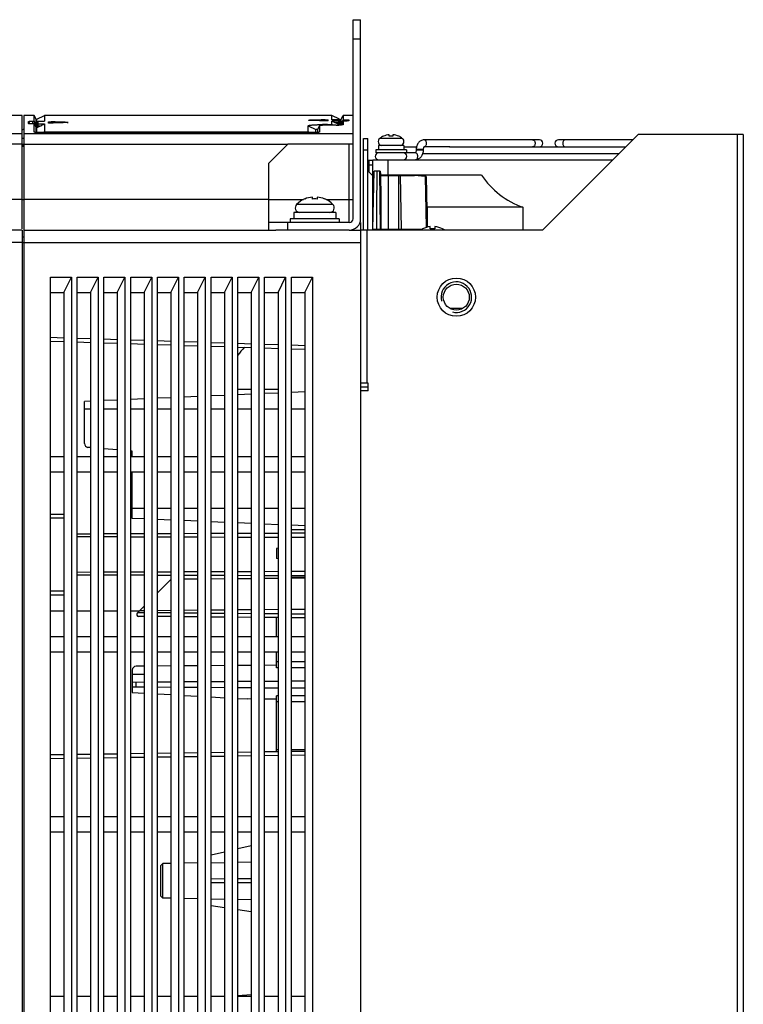
# Model space of a CAD drawing. Units: millimetres. Extents: x -1415 to 49127, y 0 to 13752.
# Drawn here: x 1889 to 2078, y 10808 to 11065 of the extents above; entities that cross this region are included whole.
import ezdxf

# ---------------------------------------------------------------- set-up
doc = ezdxf.new("R2010")
doc.units = ezdxf.units.MM
doc.layers.get('0').update_dxf_attribs({"lineweight": 30})
for name, color, linetype in [('02___PRT_ALL_AXES', 7, 'Continuous'), ('3_ALL_AXES', 7, 'Continuous'), ('7_ALL_FEATURES', 7, 'Continuous')]:
    doc.layers.add(name, color=color, linetype=linetype)

msp = doc.modelspace()

# ---------------------------------------------------------------- linework, layer by layer
at = {"color": 7, "linetype": 'Continuous'}
for p, q in [((1889.84, 11039.99), (1887.14, 11039.99)), ((1889.84, 11010.38), (1889.84, 11039.99)), ((1890.34, 11039.99), (1890.34, 10589.99)), ((1893.04, 11039.99), (1890.34, 11039.99)), ((1970.84, 11039.99), (1895.74, 11039.99)), ((1976.34, 11039.99), (1973.74, 11039.99)), ((1893.74, 11037.49), (1893.54, 11037.49)), ((1973.24, 11037.49), (1972.84, 11037.49)), ((1889.84, 11035.19), (1820.84, 11035.19)), ((1976.34, 11035.19), (1890.34, 11035.19)), ((2025.05, 11033.59), (1994.9, 11033.59)), ((2049.44, 11033.59), (2030.02, 11033.59)), ((2076.74, 11034.99), (2076.74, 10589.99)), ((2078.34, 11034.99), (2076.74, 11034.99)), ((2078.34, 11034.99), (2078.34, 10589.99)), ((1889.84, 11032.48), (1820.84, 11032.48)), ((1890.34, 11032.5), (1959.34, 11032.5)), ((1992.87, 11031.09), (1992.87, 11030.89)), ((1994.67, 11031.09), (1992.87, 11031.09)), ((1994.67, 11030.89), (1992.87, 11030.89)), ((1994.67, 11031.09), (1994.67, 11030.89)), ((2001.61, 11031.79), (1994.93, 11031.79)), ((1981.54, 11015.98), (1981.54, 11028.39)), ((1981.54, 11028.39), (2044.24, 11028.39)), ((1985.54, 11024.39), (1985.54, 11028.39)), ((1992.64, 11030.19), (1990.29, 11030.19)), ((1981.54, 11026.99), (1980.54, 11026.99)), ((1981.82, 11024.39), (1981.54, 11024.39)), ((2009.95, 11024.39), (1983.5, 11024.39)), ((1984.29, 11024.24), (1984.29, 11024.39)), ((1988.29, 11024.24), (1988.29, 11024.39)), ((1990.07, 11024.24), (1990.07, 11024.39)), ((1992.54, 11024.24), (1992.54, 11024.39)), ((1889.84, 11017.99), (1820.84, 11017.99)), ((1954.34, 11017.99), (1890.34, 11017.99)), ((1981.66, 11015.98), (1981.54, 11015.98)), ((1995.7, 11015.98), (1995.7, 11011.71)), ((2020.74, 11015.98), (1995.7, 11015.98)), ((1978.34, 11012.04), (1978.34, 10603.43)), ((1889.84, 11009.99), (1820.84, 11009.99)), ((1889.84, 11009.99), (1889.84, 10589.99)), ((1889.84, 11008.29), (1890.34, 11008.29)), ((1890.34, 11009.99), (1956.14, 11009.99)), ((1975.34, 11009.99), (1978.34, 11009.99)), ((1889.84, 11006.79), (1820.84, 11006.79)), ((1890.34, 11006.79), (1978.34, 11006.79)), ((2004.93, 10989.49), (2001.75, 10989.49)), ((1980.34, 10968.99), (1978.34, 10968.99)), ((1963.74, 10931.74), (1960.24, 10931.74)), ((1963.74, 10919.24), (1960.24, 10919.24)), ((1956.34, 10895.64), (1956.34, 10897.24)), ((1956.74, 10897.24), (1956.34, 10897.24)), ((1963.74, 10897.24), (1960.24, 10897.24)), ((1956.74, 10895.64), (1956.34, 10895.64)), ((1963.74, 10895.64), (1960.24, 10895.64)), ((1956.34, 10873.71), (1956.34, 10888.34)), ((1956.74, 10888.34), (1956.34, 10888.34)), ((1963.74, 10888.34), (1960.24, 10888.34)), ((1956.74, 10886.74), (1956.34, 10886.74)), ((1963.74, 10886.74), (1960.24, 10886.74)), ((1956.74, 10874.24), (1956.34, 10874.24)), ((1963.74, 10874.24), (1960.24, 10874.24))]:
    msp.add_line(p, q, dxfattribs=at)
for centre, radius, start, end in [((2025.05, 11032.69), 0.9, 270, 90), ((2030.02, 11032.69), 0.9, 90, 270), ((1994.9, 11032.23), 0.442, 270.0037, 272.9647), ((1994.9, 11032.24), 0.455, 272.9945, 280.6407), ((1983.07, 11029.29), 0.9, 93.3333, 270), ((1989.47, 11029.29), 0.9, 270, 90), ((1992.53, 11030.33), 0.166, 306.3575, 308.468), ((2063.36, 11035.95), 70.55, 189.4339, 189.6377), ((2058.32, 11034.76), 65.37, 196.3909, 196.6989)]:
    msp.add_arc(centre, radius, start, end, dxfattribs=at)
at = {"color": 2, "linetype": 'Continuous'}
msp.add_arc((2003.34, 10992.49), 4, 255, 195, dxfattribs=at)
at = {"color": 7, "linetype": 'Continuous'}
for points, knots in [([(1994.9, 11033.59), (1994.76, 11033.59), (1994.47, 11033.55), (1994.07, 11033.39), (1993.71, 11033.14), (1993.31, 11032.71), (1992.96, 11032.02), (1992.87, 11031.4), (1992.87, 11031.09)], [0, 0, 0, 0, 0.119902, 0.240088, 0.36134, 0.484386, 0.737465, 1, 1, 1, 1]), ([(1994.98, 11031.8), (1995.07, 11031.81), (1995.23, 11031.89), (1995.41, 11032.12), (1995.52, 11032.42), (1995.55, 11032.75), (1995.49, 11033.07), (1995.36, 11033.35), (1995.15, 11033.54), (1994.98, 11033.59), (1994.9, 11033.59)], [0, 0, 0, 0, 0.107019, 0.228125, 0.363851, 0.507536, 0.649472, 0.780584, 0.896254, 1, 1, 1, 1]), ([(2023.29, 11033.59), (2023.38, 11033.59), (2023.56, 11033.53), (2023.76, 11033.32), (2023.9, 11033.03), (2023.93, 11032.8), (2023.93, 11032.69)], [0, 0, 0, 0, 0.209467, 0.444656, 0.71203, 1, 1, 1, 1]), ([(2031.78, 11033.59), (2031.69, 11033.59), (2031.51, 11033.53), (2031.3, 11033.32), (2031.17, 11033.03), (2031.14, 11032.8), (2031.14, 11032.69)], [0, 0, 0, 0, 0.209467, 0.444656, 0.71203, 1, 1, 1, 1]), ([(1992.87, 11030.89), (1992.87, 11030.73), (1992.83, 11030.51), (1992.72, 11030.29), (1992.66, 11030.22), (1992.63, 11030.2)], [0, 0, 0, 0, 0.640275, 0.871484, 1, 1, 1, 1]), ([(1994.67, 11030.89), (1994.67, 11030.58), (1994.58, 11029.96), (1994.23, 11029.27), (1993.83, 11028.83), (1993.47, 11028.58), (1993.07, 11028.42), (1992.78, 11028.39), (1992.64, 11028.39)], [0, 0, 0, 0, 0.262555, 0.515629, 0.638665, 0.759905, 0.880092, 1, 1, 1, 1]), ([(1994.83, 11031.69), (1994.78, 11031.61), (1994.7, 11031.41), (1994.67, 11031.21), (1994.67, 11031.09)], [0, 0, 0, 0, 0.440529, 1, 1, 1, 1]), ([(1994.92, 11031.79), (1994.91, 11031.78), (1994.87, 11031.75), (1994.84, 11031.71), (1994.83, 11031.69)], [0, 0, 0, 0, 0.319375, 1, 1, 1, 1]), ([(1994.93, 11031.79), (1994.93, 11031.79), (1994.92, 11031.79), (1994.92, 11031.79), (1994.92, 11031.79)], [0, 0, 0, 0, 0.034827, 1, 1, 1, 1]), ([(2023.93, 11032.69), (2023.93, 11032.57), (2023.9, 11032.35), (2023.76, 11032.05), (2023.56, 11031.84), (2023.38, 11031.79), (2023.29, 11031.79)], [0, 0, 0, 0, 0.28797, 0.555344, 0.790533, 1, 1, 1, 1]), ([(2031.14, 11032.69), (2031.14, 11032.57), (2031.17, 11032.35), (2031.3, 11032.05), (2031.51, 11031.84), (2031.69, 11031.79), (2031.78, 11031.79)], [0, 0, 0, 0, 0.28797, 0.555344, 0.790533, 1, 1, 1, 1]), ([(1992.64, 11028.39), (1992.72, 11028.39), (1992.9, 11028.44), (1993.11, 11028.65), (1993.24, 11028.95), (1993.29, 11029.29), (1993.24, 11029.63), (1993.11, 11029.92), (1992.9, 11030.13), (1992.72, 11030.19), (1992.64, 11030.19)], [0, 0, 0, 0, 0.104733, 0.222328, 0.356015, 0.5, 0.643985, 0.777672, 0.895267, 1, 1, 1, 1]), ([(2009.95, 11024.39), (2011.22, 11022.46), (2014.41, 11018.98), (2018.56, 11016.73), (2020.74, 11015.98)], [0, 0, 0, 0, 0.500018, 1, 1, 1, 1])]:
    msp.add_open_spline(points, degree=3, knots=knots, dxfattribs=at)
at = {"layer": '02___PRT_ALL_AXES', "color": 7, "linetype": 'Continuous'}
for p, q in [((1981.54, 11010.24), (1981.54, 11015.98)), ((2020.74, 11015.98), (2020.74, 11009.99)), ((1956.74, 10926.88), (1956.34, 10926.79)), ((1956.34, 10926.79), (1956.34, 10924.19)), ((1956.74, 10924.1), (1956.34, 10924.19)), ((1928.74, 10844.54), (1926.64, 10844.5)), ((1935.74, 10844.69), (1932.24, 10844.62)), ((1928.74, 10835.43), (1926.64, 10835.48)), ((1935.74, 10835.28), (1932.24, 10835.36))]:
    msp.add_line(p, q, dxfattribs=at)
for radius in [5, 3.4]:
    msp.add_circle((2003.34, 10992.49), radius, dxfattribs=at)
at = {"layer": '3_ALL_AXES', "color": 7, "linetype": 'Continuous'}
for p, q in [((1989.59, 11031.79), (1992.95, 11031.79)), ((2001.53, 11031.79), (2047.64, 11031.79)), ((1994.54, 11029.99), (2045.84, 11029.99))]:
    msp.add_line(p, q, dxfattribs=at)
at = {"layer": '7_ALL_FEATURES', "color": 7, "linetype": 'Continuous'}
for p, q in [((1976.34, 11012.99), (1976.34, 11064.99)), ((1976.34, 11064.99), (1978.34, 11064.99)), ((1978.34, 11012.99), (1978.34, 11064.99)), ((1976.34, 11059.99), (1978.34, 11059.99)), ((1893.04, 11038.46), (1893.04, 11039.99)), ((1893.54, 11038.99), (1893.04, 11039.99)), ((1893.54, 11035.53), (1893.54, 11038.99)), ((1893.74, 11038.99), (1895.74, 11039.99)), ((1893.74, 11035.51), (1893.74, 11038.99)), ((1895.74, 11039.99), (1895.74, 11038.46)), ((1964.96, 11038.71), (1964.96, 11038.67)), ((1969.09, 11038.82), (1969.09, 11038.55)), ((1969.84, 11038.57), (1969.84, 11038.8)), ((1970.84, 11038.85), (1970.84, 11039.99)), ((1972.84, 11038.99), (1970.84, 11039.99)), ((1970.84, 11038.85), (1970.85, 11038.85)), ((1972.54, 11038.85), (1970.84, 11038.85)), ((1972.54, 11038.85), (1970.85, 11038.85)), ((1972.54, 11038.85), (1972.54, 11038.85)), ((1972.54, 11038.85), (1972.54, 11037.64)), ((1972.84, 11038.55), (1972.54, 11038.85)), ((1972.71, 11038.68), (1972.54, 11038.85)), ((1972.84, 11038.99), (1972.84, 11037.5)), ((1973.24, 11038.99), (1973.74, 11039.99)), ((1973.24, 11037.51), (1973.24, 11038.99)), ((1973.74, 11038.85), (1973.24, 11037.85)), ((1973.74, 11039.99), (1973.74, 11038.85)), ((1973.74, 11038.85), (1974.24, 11038.85)), ((1973.74, 11038.85), (1973.74, 11038.51)), ((1974.24, 11038.85), (1974.24, 11038.51)), ((1975.24, 11038.8), (1975.15, 11038.61)), ((1975.24, 11038.8), (1975.24, 11038.56)), ((1890.14, 11036.31), (1889.81, 11036.14)), ((1890.34, 11036.31), (1890.14, 11036.31)), ((1891.54, 11037.84), (1891.54, 11038.41)), ((1891.54, 11038.41), (1891.85, 11037.8)), ((1892.54, 11038.46), (1892.54, 11037.78)), ((1892.54, 11038.46), (1893.04, 11038.46)), ((1893.04, 11037.78), (1892.54, 11037.78)), ((1893.04, 11038.46), (1893.54, 11037.46)), ((1893.04, 11038.46), (1893.04, 11037.78)), ((1893.04, 11035.64), (1893.04, 11037.78)), ((1893.04, 11037.78), (1893.54, 11036.78)), ((1893.74, 11038.16), (1894.04, 11038.46)), ((1893.74, 11038.16), (1894.04, 11038.46)), ((1893.74, 11037.48), (1894.04, 11037.78)), ((1893.74, 11037.28), (1894.81, 11037.28)), ((1894.04, 11036.9), (1894.04, 11038.46)), ((1894.04, 11038.46), (1894.04, 11038.46)), ((1894.04, 11038.46), (1895.74, 11038.46)), ((1894.04, 11038.46), (1895.74, 11038.46)), ((1894.04, 11037.78), (1895.74, 11037.78)), ((1894.81, 11037.28), (1894.04, 11036.9)), ((1895.74, 11038.46), (1895.74, 11038.46)), ((1895.74, 11037.78), (1895.74, 11035.72)), ((1896.74, 11038), (1896.74, 11038.27)), ((1897.49, 11038.3), (1897.49, 11037.98)), ((1901.62, 11038.16), (1901.62, 11038.11)), ((1964.64, 11035.72), (1964.64, 11037.28)), ((1964.64, 11037.28), (1966.64, 11036.28)), ((1966.64, 11035.5), (1966.64, 11036.28)), ((1967.55, 11037.26), (1967.04, 11036.26)), ((1967.54, 11037.25), (1967.04, 11036.26)), ((1967.04, 11036.26), (1967.04, 11036.26)), ((1967.04, 11036.26), (1967.04, 11035.53)), ((1967.55, 11037.26), (1967.54, 11037.25)), ((1967.54, 11037.25), (1967.54, 11035.64)), ((1969.64, 11037.61), (1969.64, 11037.42)), ((1969.64, 11037.61), (1970.84, 11037.61)), ((1971.94, 11037.42), (1970.04, 11037.42)), ((1970.84, 11037.61), (1970.84, 11038.51)), ((1972.54, 11038.51), (1970.84, 11038.51)), ((1971.16, 11037.42), (1970.84, 11037.61)), ((1972.84, 11038.01), (1971.79, 11038.01)), ((1972.15, 11037.84), (1971.79, 11038.01)), ((1972.54, 11037.64), (1972.15, 11037.84)), ((1972.84, 11038.21), (1972.54, 11038.51)), ((1973.74, 11038.51), (1973.24, 11037.51)), ((1973.74, 11038.51), (1973.74, 11037.54)), ((1974.24, 11038.51), (1973.74, 11038.51)), ((1973.74, 11037.54), (1973.74, 11037.54)), ((1889.84, 11034.02), (1890.34, 11034.02)), ((1893.05, 11035.63), (1893.04, 11035.64)), ((1965.74, 11035.48), (1894.84, 11035.48)), ((1895.74, 11035.72), (1895.34, 11035.48)), ((1895.74, 11035.72), (1964.64, 11035.72)), ((1964.98, 11035.52), (1964.64, 11035.72)), ((1965.05, 11035.48), (1964.98, 11035.52)), ((1967.54, 11035.64), (1967.54, 11035.63)), ((1979.04, 11009.99), (1979.04, 11033.99)), ((1979.04, 11033.99), (1980.24, 11033.99)), ((1980.24, 11009.99), (1980.24, 11033.99)), ((1989.23, 11033.98), (1983.35, 11033.98)), ((1984.29, 11034.52), (1984.29, 11034.55)), ((1985.79, 11034.52), (1985.79, 11034.94)), ((1986.79, 11034.94), (1986.79, 11034.52)), ((1988.29, 11034.55), (1988.29, 11034.52)), ((2025.84, 11009.99), (2050.84, 11034.99)), ((2076.74, 11034.99), (2050.84, 11034.99)), ((1890.34, 11032.41), (1889.84, 11032.41)), ((1959.34, 11032.49), (1954.34, 11027.49)), ((1976.34, 11032.49), (1959.34, 11032.49)), ((1975.34, 11011.99), (1975.34, 11032.49)), ((1979.04, 11030.99), (1980.24, 11030.99)), ((1982.29, 11030.99), (1982.29, 11030.19)), ((1990.29, 11030.99), (1982.29, 11030.99)), ((1983, 11032.09), (1983, 11030.99)), ((1989.59, 11032.09), (1983, 11032.09)), ((1989.59, 11032.09), (1989.59, 11030.99)), ((1990.29, 11030.99), (1990.29, 11030.19)), ((1990.29, 11030.19), (1982.29, 11030.19)), ((1954.34, 11009.99), (1954.34, 11027.49)), ((1981.54, 11028.19), (1980.24, 11028.19)), ((1980.24, 11026.99), (1980.54, 11026.99)), ((1980.54, 11025.19), (1980.54, 11028.19)), ((1980.54, 11025.19), (1981.54, 11024.19)), ((1981.54, 11010.24), (1981.84, 11025.39)), ((1983.48, 11025.39), (1981.84, 11025.39)), ((1982.64, 11024.39), (1982.65, 11025.39)), ((1983.52, 11010.24), (1983.34, 11025.39)), ((1983.95, 11024.24), (1983.5, 11024.39)), ((1983.63, 11024.24), (1992.45, 11024.24)), ((1984.29, 11024.39), (1984.29, 11024.24)), ((1985.54, 11024.24), (1985.54, 11009.99)), ((1988.2, 11024.24), (1988.2, 11009.99)), ((1988.29, 11024.39), (1988.29, 11024.24)), ((1988.7, 11024.24), (1988.91, 11010.24)), ((1995.23, 11024.04), (1992.45, 11024.24)), ((1995.23, 11024.04), (1995.44, 11010.7)), ((1995.44, 11024.01), (1995.72, 11010.78)), ((1963.74, 11018.13), (1963.74, 11018.16)), ((1965.74, 11018.13), (1965.74, 11018.63)), ((1966.94, 11018.63), (1966.94, 11018.13)), ((1968.94, 11018.16), (1968.94, 11018.13)), ((1889.84, 11017.99), (1890.34, 11017.99)), ((1954.34, 11017.99), (1963.37, 11017.99)), ((1971.07, 11016.73), (1961.61, 11016.73)), ((1969.32, 11017.99), (1976.34, 11017.99)), ((1959.94, 11012.99), (1959.94, 11011.99)), ((1972.74, 11012.99), (1959.94, 11012.99)), ((1960.84, 11014.59), (1960.84, 11012.99)), ((1971.84, 11014.59), (1960.84, 11014.59)), ((1971.84, 11014.59), (1971.84, 11012.99)), ((1972.74, 11012.99), (1972.74, 11011.99)), ((1975.34, 11011.99), (1954.34, 11011.99)), ((1959.34, 11009.99), (1959.34, 11011.99)), ((1994.54, 11010.34), (1994.54, 11010.37)), ((1996.54, 11010.34), (1996.54, 11010.93)), ((1997.74, 11010.93), (1997.74, 11010.34)), ((1999.74, 11010.37), (1999.74, 11010.34)), ((1889.84, 11008.29), (1890.34, 11008.29)), ((1975.34, 11009.99), (1956.14, 11009.99)), ((2025.84, 11009.99), (1978.34, 11009.99)), ((1979.94, 11009.99), (1979.94, 10969.99)), ((1981.54, 11010.24), (1981.54, 11009.99)), ((1981.54, 11010.24), (1994.29, 11010.24)), ((1982.54, 11010.24), (1982.54, 11009.99)), ((1983.52, 11010.24), (1983.52, 11009.99)), ((1983.74, 11010.24), (1983.74, 11009.99)), ((1988.91, 11010.24), (1988.91, 11009.99)), ((1889.84, 11006.79), (1890.34, 11006.79)), ((1897.24, 10617.74), (1897.24, 10997.74)), ((1897.24, 10997.74), (1902.74, 10997.74)), ((1900.74, 10993.74), (1902.74, 10997.74)), ((1902.74, 10997.74), (1902.74, 10617.74)), ((1904.24, 10617.74), (1904.24, 10997.74)), ((1904.24, 10997.74), (1909.74, 10997.74)), ((1907.74, 10993.74), (1909.74, 10997.74)), ((1909.74, 10997.74), (1909.74, 10617.74)), ((1911.24, 10617.74), (1911.24, 10997.74)), ((1911.24, 10997.74), (1916.74, 10997.74)), ((1914.74, 10993.74), (1916.74, 10997.74)), ((1916.74, 10997.74), (1916.74, 10617.74)), ((1918.24, 10617.74), (1918.24, 10997.74)), ((1918.24, 10997.74), (1923.74, 10997.74)), ((1921.74, 10993.74), (1923.74, 10997.74)), ((1923.74, 10997.74), (1923.74, 10617.74)), ((1925.24, 10617.74), (1925.24, 10997.74)), ((1925.24, 10997.74), (1930.74, 10997.74)), ((1928.74, 10993.74), (1930.74, 10997.74)), ((1930.74, 10997.74), (1930.74, 10617.74)), ((1932.24, 10617.74), (1932.24, 10997.74)), ((1932.24, 10997.74), (1937.74, 10997.74)), ((1935.74, 10993.74), (1937.74, 10997.74)), ((1937.74, 10997.74), (1937.74, 10617.74)), ((1939.24, 10617.74), (1939.24, 10997.74)), ((1939.24, 10997.74), (1944.74, 10997.74)), ((1942.74, 10993.74), (1944.74, 10997.74)), ((1944.74, 10997.74), (1944.74, 10617.74)), ((1946.24, 10617.74), (1946.24, 10997.74)), ((1946.24, 10997.74), (1951.74, 10997.74)), ((1949.74, 10993.74), (1951.74, 10997.74)), ((1951.74, 10997.74), (1951.74, 10617.74)), ((1953.24, 10617.74), (1953.24, 10997.74)), ((1953.24, 10997.74), (1958.74, 10997.74)), ((1956.74, 10993.74), (1958.74, 10997.74)), ((1958.74, 10997.74), (1958.74, 10617.74)), ((1960.24, 10617.74), (1960.24, 10997.74)), ((1960.24, 10997.74), (1965.74, 10997.74)), ((1963.74, 10993.74), (1965.74, 10997.74)), ((1965.74, 10997.74), (1965.74, 10617.74)), ((1897.24, 10993.74), (1900.74, 10993.74)), ((1900.74, 10993.74), (1900.74, 10621.74)), ((1904.24, 10993.74), (1907.74, 10993.74)), ((1907.74, 10993.74), (1907.74, 10621.74)), ((1911.24, 10993.74), (1914.74, 10993.74)), ((1914.74, 10993.74), (1914.74, 10621.74)), ((1918.24, 10993.74), (1921.74, 10993.74)), ((1921.74, 10993.74), (1921.74, 10621.74)), ((1925.24, 10993.74), (1928.74, 10993.74)), ((1928.74, 10993.74), (1928.74, 10621.74)), ((1932.24, 10993.74), (1935.74, 10993.74)), ((1935.74, 10993.74), (1935.74, 10621.74)), ((1939.24, 10993.74), (1942.74, 10993.74)), ((1942.74, 10993.74), (1942.74, 10621.74)), ((1946.24, 10993.74), (1949.74, 10993.74)), ((1949.74, 10993.74), (1949.74, 10621.74)), ((1953.24, 10993.74), (1956.74, 10993.74)), ((1956.74, 10993.74), (1956.74, 10621.74)), ((1960.24, 10993.74), (1963.74, 10993.74)), ((1963.74, 10993.74), (1963.74, 10621.74)), ((1897.24, 10982.03), (1900.74, 10981.91)), ((1897.24, 10981.03), (1900.74, 10980.91)), ((1904.24, 10981.8), (1907.74, 10981.69)), ((1904.24, 10980.8), (1907.74, 10980.69)), ((1911.24, 10981.58), (1914.74, 10981.46)), ((1911.24, 10980.58), (1914.74, 10980.46)), ((1918.24, 10981.35), (1921.74, 10981.24)), ((1918.24, 10980.35), (1921.74, 10980.24)), ((1925.24, 10981.13), (1928.74, 10981.02)), ((1925.24, 10980.13), (1928.74, 10980.01)), ((1932.24, 10980.9), (1935.74, 10980.79)), ((1932.24, 10979.9), (1935.74, 10979.79)), ((1939.24, 10980.68), (1942.74, 10980.57)), ((1939.24, 10979.68), (1942.74, 10979.57)), ((1946.24, 10980.45), (1949.74, 10980.34)), ((1946.24, 10979.45), (1949.74, 10979.34)), ((1953.24, 10980.23), (1956.74, 10980.12)), ((1960.24, 10980), (1963.74, 10979.89)), ((1953.24, 10979.23), (1956.74, 10979.12)), ((1960.24, 10979), (1963.74, 10978.89)), ((1980.34, 10969.99), (1978.34, 10969.99)), ((1980.34, 10967.99), (1980.34, 10969.99)), ((1942.74, 10966.84), (1939.24, 10966.68)), ((1946.24, 10968.49), (1949.74, 10968.49)), ((1949.74, 10967.14), (1946.24, 10966.99)), ((1953.24, 10968.49), (1956.74, 10968.49)), ((1956.74, 10967.45), (1953.24, 10967.29)), ((1963.74, 10967.75), (1960.24, 10967.6)), ((1980.34, 10967.99), (1978.34, 10967.99)), ((1907.74, 10965.31), (1906.14, 10965.24)), ((1906.14, 10954.25), (1906.14, 10965.24)), ((1914.74, 10965.61), (1911.24, 10965.46)), ((1921.74, 10965.92), (1918.24, 10965.77)), ((1928.74, 10966.23), (1925.24, 10966.07)), ((1935.74, 10966.53), (1932.24, 10966.38)), ((1907.74, 10963.24), (1906.14, 10963.24)), ((1914.74, 10963.24), (1911.24, 10963.24)), ((1921.74, 10963.24), (1918.24, 10963.24)), ((1928.74, 10963.24), (1925.24, 10963.24)), ((1935.74, 10963.24), (1932.24, 10963.24)), ((1942.74, 10963.24), (1939.24, 10963.24)), ((1949.74, 10963.24), (1946.24, 10963.24)), ((1956.74, 10963.24), (1953.24, 10963.24)), ((1963.74, 10963.24), (1960.24, 10963.24)), ((1907.74, 10953.19), (1907.06, 10953.25)), ((1914.74, 10952.58), (1911.24, 10952.89)), ((1918.64, 10952.24), (1918.24, 10952.27)), ((1918.64, 10950.74), (1918.64, 10952.24)), ((1900.74, 10950.74), (1897.24, 10950.74)), ((1907.74, 10950.74), (1904.24, 10950.74)), ((1914.74, 10950.74), (1911.24, 10950.74)), ((1921.74, 10950.74), (1918.24, 10950.74)), ((1928.74, 10950.74), (1925.24, 10950.74)), ((1935.74, 10950.74), (1932.24, 10950.74)), ((1942.74, 10950.74), (1939.24, 10950.74)), ((1949.74, 10950.74), (1946.24, 10950.74)), ((1956.74, 10950.74), (1953.24, 10950.74)), ((1963.74, 10950.74), (1960.24, 10950.74)), ((1900.74, 10946.74), (1897.24, 10946.74)), ((1907.74, 10946.74), (1904.24, 10946.74)), ((1914.74, 10946.74), (1911.24, 10946.74)), ((1921.74, 10946.74), (1918.24, 10946.74)), ((1918.64, 10934.69), (1918.64, 10946.74)), ((1928.74, 10946.74), (1925.24, 10946.74)), ((1935.74, 10946.74), (1932.24, 10946.74)), ((1942.74, 10946.74), (1939.24, 10946.74)), ((1949.74, 10946.74), (1946.24, 10946.74)), ((1956.74, 10946.74), (1953.24, 10946.74)), ((1963.74, 10946.74), (1960.24, 10946.74)), ((1900.74, 10935.74), (1897.24, 10935.74)), ((1921.74, 10937.24), (1918.64, 10937.24)), ((1928.74, 10937.24), (1925.24, 10937.24)), ((1935.74, 10937.24), (1932.24, 10937.24)), ((1942.74, 10937.24), (1939.24, 10937.24)), ((1949.74, 10937.24), (1946.24, 10937.24)), ((1956.74, 10937.24), (1953.24, 10937.24)), ((1963.74, 10937.24), (1960.24, 10937.24)), ((1900.74, 10934.74), (1897.24, 10934.74)), ((1921.74, 10934.56), (1918.64, 10934.69)), ((1928.74, 10934.25), (1925.24, 10934.4)), ((1935.74, 10933.95), (1932.24, 10934.1)), ((1942.74, 10933.64), (1939.24, 10933.79)), ((1949.74, 10933.33), (1946.24, 10933.49)), ((1956.74, 10933.03), (1953.24, 10933.18)), ((1907.74, 10930.61), (1904.24, 10930.6)), ((1914.74, 10930.63), (1911.24, 10930.62)), ((1921.74, 10930.66), (1918.24, 10930.65)), ((1928.74, 10930.68), (1925.24, 10930.67)), ((1935.74, 10930.71), (1932.24, 10930.7)), ((1942.74, 10930.73), (1939.24, 10930.72)), ((1949.74, 10930.76), (1946.24, 10930.74)), ((1956.74, 10930.78), (1953.24, 10930.77)), ((1963.74, 10932.72), (1960.24, 10932.88)), ((1963.74, 10930.81), (1960.24, 10930.79)), ((1907.74, 10929.87), (1904.24, 10929.88)), ((1914.74, 10929.84), (1911.24, 10929.85)), ((1921.74, 10929.82), (1918.24, 10929.83)), ((1928.74, 10929.79), (1925.24, 10929.81)), ((1935.74, 10929.77), (1932.24, 10929.78)), ((1942.74, 10929.74), (1939.24, 10929.76)), ((1949.74, 10929.72), (1946.24, 10929.73)), ((1956.74, 10929.7), (1953.24, 10929.71)), ((1963.74, 10929.67), (1960.24, 10929.68)), ((1907.74, 10920.61), (1904.24, 10920.6)), ((1914.74, 10920.63), (1911.24, 10920.62)), ((1921.74, 10920.66), (1918.24, 10920.65)), ((1928.74, 10920.68), (1925.24, 10920.67)), ((1935.74, 10920.71), (1932.24, 10920.7)), ((1942.74, 10920.73), (1939.24, 10920.72)), ((1949.74, 10920.76), (1946.24, 10920.74)), ((1956.74, 10920.78), (1953.24, 10920.77)), ((1963.74, 10920.81), (1960.24, 10920.79)), ((1907.74, 10919.87), (1904.24, 10919.88)), ((1914.74, 10919.84), (1911.24, 10919.85)), ((1921.74, 10919.82), (1918.24, 10919.83)), ((1928.74, 10919.79), (1925.24, 10919.81)), ((1925.24, 10915.24), (1928.47, 10918.46)), ((1935.74, 10919.77), (1932.24, 10919.78)), ((1935.74, 10918.81), (1932.24, 10918.78)), ((1942.74, 10919.74), (1939.24, 10919.76)), ((1942.74, 10918.87), (1939.24, 10918.84)), ((1949.74, 10919.72), (1946.24, 10919.73)), ((1949.74, 10918.93), (1946.24, 10918.9)), ((1956.74, 10919.7), (1953.24, 10919.71)), ((1956.74, 10919), (1953.24, 10918.96)), ((1963.74, 10919.67), (1960.24, 10919.68)), ((1963.74, 10919.06), (1960.24, 10919.03)), ((1897.24, 10915.74), (1900.74, 10915.74)), ((1897.24, 10914.74), (1900.74, 10914.74)), ((1900.74, 10910.49), (1897.24, 10910.49)), ((1907.74, 10910.49), (1904.24, 10910.49)), ((1914.74, 10910.49), (1911.24, 10910.49)), ((1920.49, 10910.49), (1918.24, 10910.49)), ((1921.74, 10911.74), (1919.96, 10909.95)), ((1921.74, 10910.04), (1920.06, 10910.05)), ((1920.64, 10910.63), (1921.74, 10910.64)), ((1925.24, 10910.67), (1928.74, 10910.7)), ((1928.74, 10909.98), (1925.24, 10910.01)), ((1932.24, 10910.73), (1935.74, 10910.76)), ((1939.24, 10910.79), (1942.74, 10910.82)), ((1946.24, 10910.85), (1949.74, 10910.88)), ((1953.24, 10910.91), (1956.74, 10910.95)), ((1960.24, 10910.98), (1963.74, 10911.01)), ((1921.74, 10909.09), (1920.31, 10909.1)), ((1928.74, 10909.03), (1925.24, 10909.06)), ((1935.74, 10909.91), (1932.24, 10909.95)), ((1935.74, 10908.96), (1932.24, 10909)), ((1942.74, 10909.85), (1939.24, 10909.88)), ((1942.74, 10908.9), (1939.24, 10908.93)), ((1949.74, 10909.79), (1946.24, 10909.82)), ((1949.74, 10908.84), (1946.24, 10908.87)), ((1956.74, 10909.73), (1953.24, 10909.76)), ((1956.74, 10908.78), (1953.24, 10908.81)), ((1956.34, 10903.74), (1956.34, 10908.79)), ((1963.74, 10909.67), (1960.24, 10909.7)), ((1963.74, 10908.72), (1960.24, 10908.75)), ((1900.74, 10903.74), (1897.24, 10903.74)), ((1907.74, 10903.74), (1904.24, 10903.74)), ((1914.74, 10903.74), (1911.24, 10903.74)), ((1921.74, 10903.74), (1918.24, 10903.74)), ((1928.74, 10903.74), (1925.24, 10903.74)), ((1935.74, 10903.74), (1932.24, 10903.74)), ((1942.74, 10903.74), (1939.24, 10903.74)), ((1949.74, 10903.74), (1946.24, 10903.74)), ((1956.74, 10903.74), (1953.24, 10903.74)), ((1963.74, 10903.74), (1960.24, 10903.74)), ((1900.74, 10899.74), (1897.24, 10899.74)), ((1907.74, 10899.74), (1904.24, 10899.74)), ((1914.74, 10899.74), (1911.24, 10899.74)), ((1921.74, 10899.74), (1918.24, 10899.74)), ((1928.74, 10899.74), (1925.24, 10899.74)), ((1935.74, 10899.74), (1932.24, 10899.74)), ((1942.74, 10899.74), (1939.24, 10899.74)), ((1949.74, 10899.74), (1946.24, 10899.74)), ((1956.74, 10899.74), (1953.24, 10899.74)), ((1956.34, 10897.24), (1956.34, 10899.74)), ((1963.74, 10899.74), (1960.24, 10899.74)), ((1918.64, 10895.07), (1918.64, 10889.22)), ((1921.74, 10896.08), (1919.64, 10896.07)), ((1928.74, 10896.13), (1925.24, 10896.1)), ((1935.74, 10896.18), (1932.24, 10896.15)), ((1942.74, 10896.23), (1939.24, 10896.2)), ((1949.74, 10896.28), (1946.24, 10896.25)), ((1956.34, 10896.32), (1953.24, 10896.3)), ((1935.74, 10891.98), (1932.24, 10891.95)), ((1942.74, 10892.03), (1939.24, 10892)), ((1949.74, 10892.08), (1946.24, 10892.05)), ((1956.74, 10892.12), (1953.24, 10892.1)), ((1963.74, 10892.17), (1960.24, 10892.15)), ((1921.74, 10891.88), (1918.64, 10891.86)), ((1921.74, 10890.6), (1918.64, 10890.62)), ((1919.64, 10890.61), (1919.64, 10891.87)), ((1928.74, 10891.93), (1925.24, 10891.9)), ((1928.74, 10890.55), (1925.24, 10890.57)), ((1935.74, 10890.5), (1932.24, 10890.52)), ((1942.74, 10890.45), (1939.24, 10890.48)), ((1949.74, 10890.4), (1946.24, 10890.43)), ((1956.74, 10890.35), (1953.24, 10890.38)), ((1963.74, 10890.3), (1960.24, 10890.33)), ((1918.64, 10889.22), (1921.74, 10889.04)), ((1925.24, 10888.84), (1928.74, 10888.64)), ((1932.24, 10888.44), (1935.74, 10888.24)), ((1939.24, 10888.05), (1942.74, 10887.85)), ((1946.24, 10887.65), (1948.64, 10887.51)), ((1949.74, 10887.5), (1948.64, 10887.51)), ((1956.34, 10887.46), (1953.24, 10887.48)), ((1900.74, 10872.93), (1897.24, 10872.88)), ((1900.74, 10871.93), (1897.24, 10871.88)), ((1907.74, 10873.03), (1904.24, 10872.98)), ((1907.74, 10872.03), (1904.24, 10871.98)), ((1914.74, 10873.13), (1911.24, 10873.08)), ((1914.74, 10872.13), (1911.24, 10872.08)), ((1921.74, 10873.23), (1918.24, 10873.18)), ((1921.74, 10872.23), (1918.24, 10872.18)), ((1928.74, 10873.32), (1925.24, 10873.28)), ((1928.74, 10872.32), (1925.24, 10872.27)), ((1935.74, 10873.42), (1932.24, 10873.37)), ((1935.74, 10872.42), (1932.24, 10872.37)), ((1942.74, 10873.52), (1939.24, 10873.47)), ((1942.74, 10872.52), (1939.24, 10872.47)), ((1949.74, 10873.62), (1946.24, 10873.57)), ((1949.74, 10872.62), (1946.24, 10872.57)), ((1956.74, 10873.72), (1953.24, 10873.67)), ((1956.74, 10872.71), (1953.24, 10872.67)), ((1963.74, 10873.81), (1960.24, 10873.76)), ((1963.74, 10872.81), (1960.24, 10872.76)), ((1900.74, 10856.74), (1897.24, 10856.74)), ((1907.74, 10856.74), (1904.24, 10856.74)), ((1914.74, 10856.74), (1911.24, 10856.74)), ((1921.74, 10856.74), (1918.24, 10856.74)), ((1928.74, 10856.74), (1925.24, 10856.74)), ((1935.74, 10856.74), (1932.24, 10856.74)), ((1942.74, 10856.74), (1939.24, 10856.74)), ((1949.74, 10856.74), (1946.24, 10856.74)), ((1956.74, 10856.74), (1953.24, 10856.74)), ((1963.74, 10856.74), (1960.24, 10856.74)), ((1900.74, 10852.74), (1897.24, 10852.74)), ((1907.74, 10852.74), (1904.24, 10852.74)), ((1914.74, 10852.74), (1911.24, 10852.74)), ((1921.74, 10852.74), (1918.24, 10852.74)), ((1928.74, 10852.74), (1925.24, 10852.74)), ((1935.74, 10852.74), (1932.24, 10852.74)), ((1942.74, 10852.74), (1939.24, 10852.74)), ((1949.74, 10852.74), (1946.24, 10852.74)), ((1956.74, 10852.74), (1953.24, 10852.74)), ((1963.74, 10852.74), (1960.24, 10852.74)), ((1949.74, 10849.14), (1946.24, 10848.33)), ((1942.74, 10847.52), (1939.24, 10846.71)), ((1926.14, 10843.99), (1926.64, 10844.5)), ((1926.14, 10835.99), (1926.14, 10843.99)), ((1928.74, 10844.54), (1926.64, 10844.5)), ((1926.64, 10835.48), (1926.64, 10844.5)), ((1935.74, 10844.69), (1932.24, 10844.62)), ((1939.24, 10844.74), (1942.74, 10844.82)), ((1946.24, 10844.89), (1949.74, 10844.96)), ((1942.74, 10840.48), (1939.24, 10840.47)), ((1942.74, 10839.49), (1939.24, 10839.51)), ((1949.74, 10840.51), (1946.24, 10840.49)), ((1949.74, 10839.47), (1946.24, 10839.48)), ((1926.14, 10835.99), (1926.64, 10835.48)), ((1928.74, 10835.43), (1926.64, 10835.48)), ((1935.74, 10835.28), (1932.24, 10835.36)), ((1942.74, 10835.16), (1939.24, 10835.23)), ((1939.24, 10833.53), (1942.74, 10833.01)), ((1949.74, 10835.01), (1946.24, 10835.09)), ((1946.24, 10832.49), (1949.74, 10831.97)), ((1900.74, 10809.74), (1897.24, 10809.74)), ((1907.74, 10809.74), (1904.24, 10809.74)), ((1914.74, 10809.74), (1911.24, 10809.74)), ((1921.74, 10809.74), (1918.24, 10809.74)), ((1928.74, 10809.74), (1925.24, 10809.74)), ((1935.74, 10809.74), (1932.24, 10809.74)), ((1942.74, 10809.74), (1939.24, 10809.74)), ((1949.71, 10810.23), (1946.23, 10809.99)), ((1949.74, 10809.74), (1946.24, 10809.74)), ((1956.74, 10809.74), (1953.24, 10809.74)), ((1963.74, 10809.74), (1960.24, 10809.74))]:
    msp.add_line(p, q, dxfattribs=at)
for centre, radius, start, end in [((1969.63, 10963.13), 74.48, 89.9875, 90.9643), ((1971.96, 11061.77), 24.35, 269.9513, 271.6772), ((1984, 11033.15), 1.06, 127.7714, 264.3807), ((1986.29, 11030.19), 4.8, 114.6243, 127.7714), ((1986.29, 11030.19), 4.77, 96.012, 114.768), ((1986.29, 11030.19), 4.36, 83.4202, 96.5798), ((1986.29, 11030.19), 4.77, 65.232, 83.988), ((1986.29, 11030.19), 4.8, 52.2286, 65.3757), ((1988.59, 11033.15), 1.06, 275.6193, 52.2286), ((1889.84, 11030.03), 1.98, 81.788, 89.9229), ((1889.84, 11029.86), 2, 75.4867, 89.9526), ((1889.84, 11029.98), 2.02, 75.4109, 81.804), ((1966.34, 11011.99), 6.7, 112.8338, 134.9215), ((1966.34, 11011.99), 6.67, 95.1586, 112.9312), ((1966.34, 11011.99), 6.17, 84.424, 95.576), ((1966.34, 11011.99), 6.67, 67.0688, 84.8414), ((1966.34, 11011.99), 6.7, 45.0785, 67.1662), ((1962.5, 11015.84), 1.26, 134.9215, 265.6914), ((1970.19, 11015.84), 1.26, 274.3089, 45.0785), ((1975.34, 11012.99), 3, 270, 0), ((1975.34, 11012.99), 1, 270, 0), ((1997.14, 11005.19), 5.8, 116.6331, 124.142), ((1997.14, 11005.19), 5.77, 95.9699, 116.7882), ((1997.14, 11005.19), 5.18, 83.3544, 96.6456), ((1997.14, 11005.19), 5.77, 63.2118, 84.0301), ((1997.14, 11005.19), 5.8, 55.858, 63.3669), ((1958.64, 10968.49), 15.25, 134.32, 144.4257), ((1907.14, 10954.25), 1, 180, 265), ((1929.17, 10917.75), 1, 115.506, 135), ((1920.31, 10909.6), 0.5, 135, 269.5), ((1919.64, 10895.07), 1, 90.4, 180)]:
    msp.add_arc(centre, radius, start, end, dxfattribs=at)
for centre, major_axis, ratio, start_param, end_param in [((2059.13, 9886.49), (1997.92, 0), 0.57735, 1.615877, 1.617946), ((1869.3, 9886.49), (1997.92, 0), 0.57735, 1.520826, 1.522895), ((2566.74, 9886.49), (1489, 0), 0.866025, 2.039556, 2.039781), ((1789.27, 9886.49), (1997.92, 0), 0.57735, 1.514532, 1.516602), ((2015.48, 9886.49), (1997.92, 0), 0.57735, 1.627813, 1.629883), ((1282.51, 9886.49), (1497.67, 0), 0.866025, 1.091743, 1.091969), ((1985.54, 11010.24), (-3.57, 202), 0.008922, 1.495568, 1.500532), ((1994.74, 11024.04), (0.704, -0.025), 0.035744, 0.002041, 0.787764), ((2581.9, 10896.49), (751.99, 0), 0.006981, -2.650881, -2.642204)]:
    msp.add_ellipse(centre, major_axis=major_axis, ratio=ratio, start_param=start_param, end_param=end_param, dxfattribs=at)
for points, knots in [([(1964.71, 11038.69), (1964.71, 11038.69), (1964.72, 11038.69), (1964.73, 11038.69), (1964.76, 11038.7), (1964.8, 11038.7), (1964.87, 11038.7), (1964.93, 11038.71), (1964.96, 11038.71)], [0, 0, 0, 0, 0.020982, 0.072991, 0.157278, 0.272585, 0.58939, 1, 1, 1, 1]), ([(1964.74, 11038.68), (1964.74, 11038.68), (1964.73, 11038.68), (1964.71, 11038.68), (1964.71, 11038.69)], [0, 0, 0, 0, 0.727002, 1, 1, 1, 1]), ([(1964.96, 11038.67), (1964.94, 11038.67), (1964.87, 11038.67), (1964.79, 11038.67), (1964.74, 11038.68)], [0, 0, 0, 0, 0.324593, 1, 1, 1, 1]), ([(1969.09, 11038.82), (1969.18, 11038.82), (1969.3, 11038.82), (1969.47, 11038.82), (1969.59, 11038.82), (1969.69, 11038.81), (1969.76, 11038.81), (1969.8, 11038.81), (1969.82, 11038.8), (1969.84, 11038.8), (1969.84, 11038.8), (1969.84, 11038.8)], [0, 0, 0, 0, 0.332798, 0.505051, 0.665425, 0.803192, 0.908938, 0.947546, 0.975675, 0.993063, 1, 1, 1, 1]), ([(1974.24, 11038.85), (1974.29, 11038.85), (1974.45, 11038.84), (1974.62, 11038.84), (1974.74, 11038.84)], [0, 0, 0, 0, 0.260118, 1, 1, 1, 1]), ([(1974.74, 11038.84), (1974.85, 11038.84), (1975.02, 11038.82), (1975.19, 11038.82), (1975.24, 11038.81)], [0, 0, 0, 0, 0.674888, 1, 1, 1, 1]), ([(1975.24, 11038.81), (1975.24, 11038.81), (1975.24, 11038.8), (1975.24, 11038.8), (1975.24, 11038.8)], [0, 0, 0, 0, 0.661302, 1, 1, 1, 1]), ([(1891.54, 11038.41), (1891.54, 11038.41), (1891.55, 11038.41), (1891.55, 11038.41), (1891.55, 11038.42)], [0, 0, 0, 0, 0.35665, 1, 1, 1, 1]), ([(1891.55, 11037.83), (1891.55, 11037.83), (1891.55, 11037.84), (1891.54, 11037.84), (1891.54, 11037.84)], [0, 0, 0, 0, 0.623797, 1, 1, 1, 1]), ([(1891.55, 11038.42), (1891.58, 11038.43), (1891.7, 11038.43), (1891.91, 11038.45), (1892.21, 11038.46), (1892.43, 11038.46), (1892.54, 11038.46)], [0, 0, 0, 0, 0.110542, 0.334613, 0.644658, 1, 1, 1, 1]), ([(1892.54, 11037.78), (1892.43, 11037.78), (1892.21, 11037.78), (1891.91, 11037.79), (1891.7, 11037.81), (1891.58, 11037.82), (1891.55, 11037.83)], [0, 0, 0, 0, 0.355137, 0.665007, 0.889036, 1, 1, 1, 1]), ([(1893.21, 11037.44), (1893.25, 11037.44), (1893.35, 11037.44), (1893.46, 11037.44), (1893.53, 11037.45)], [0, 0, 0, 0, 0.342908, 1, 1, 1, 1]), ([(1893.53, 11037.45), (1893.53, 11037.46), (1893.54, 11037.46), (1893.54, 11037.46), (1893.54, 11037.46)], [0, 0, 0, 0, 0.704438, 1, 1, 1, 1]), ([(1895.74, 11037.78), (1895.74, 11037.78), (1895.74, 11037.78), (1895.73, 11037.76), (1895.7, 11037.75), (1895.65, 11037.72), (1895.6, 11037.69), (1895.54, 11037.66), (1895.46, 11037.62), (1895.35, 11037.56), (1895.22, 11037.49), (1895.04, 11037.4), (1894.9, 11037.33), (1894.81, 11037.28)], [0, 0, 0, 0, 0.004805, 0.015415, 0.050865, 0.099943, 0.157239, 0.219394, 0.284849, 0.42184, 0.563559, 0.707884, 1, 1, 1, 1]), ([(1896.74, 11038.27), (1896.74, 11038.27), (1896.75, 11038.28), (1896.77, 11038.28), (1896.82, 11038.29), (1896.9, 11038.29), (1897, 11038.3), (1897.12, 11038.3), (1897.28, 11038.3), (1897.41, 11038.3), (1897.49, 11038.3)], [0, 0, 0, 0, 0.007404, 0.024966, 0.091834, 0.197661, 0.33539, 0.495626, 0.667603, 1, 1, 1, 1]), ([(1897.49, 11037.98), (1897.41, 11037.97), (1897.28, 11037.97), (1897.12, 11037.97), (1897, 11037.98), (1896.9, 11037.98), (1896.82, 11037.98), (1896.77, 11037.99), (1896.75, 11038), (1896.74, 11038), (1896.74, 11038)], [0, 0, 0, 0, 0.332398, 0.504439, 0.664608, 0.802206, 0.907876, 0.974727, 0.992367, 1, 1, 1, 1]), ([(1901.62, 11038.16), (1901.65, 11038.16), (1901.72, 11038.16), (1901.79, 11038.16), (1901.84, 11038.15)], [0, 0, 0, 0, 0.324466, 1, 1, 1, 1]), ([(1901.87, 11038.14), (1901.87, 11038.14), (1901.87, 11038.13), (1901.85, 11038.13), (1901.8, 11038.12), (1901.72, 11038.12), (1901.66, 11038.12), (1901.62, 11038.11)], [0, 0, 0, 0, 0.022389, 0.074829, 0.274311, 0.590433, 1, 1, 1, 1]), ([(1901.84, 11038.15), (1901.85, 11038.15), (1901.86, 11038.15), (1901.87, 11038.14), (1901.87, 11038.14)], [0, 0, 0, 0, 0.71874, 1, 1, 1, 1]), ([(1964.64, 11037.28), (1964.64, 11037.29), (1964.7, 11037.33), (1964.81, 11037.36), (1964.99, 11037.4), (1965.23, 11037.44), (1965.54, 11037.47), (1966.07, 11037.51), (1966.49, 11037.54), (1966.79, 11037.55)], [0, 0, 0, 0, 0.025135, 0.077869, 0.161385, 0.275207, 0.418068, 0.588079, 1, 1, 1, 1]), ([(1966.64, 11036.28), (1966.64, 11036.3), (1966.69, 11036.34), (1966.85, 11036.41), (1967.02, 11036.44), (1967.14, 11036.46)], [0, 0, 0, 0, 0.10796, 0.302899, 1, 1, 1, 1]), ([(1966.79, 11037.55), (1966.91, 11037.56), (1967.44, 11037.58), (1967.97, 11037.59), (1968.37, 11037.6)], [0, 0, 0, 0, 0.233922, 1, 1, 1, 1]), ([(1970.04, 11037.42), (1969.73, 11037.42), (1969.28, 11037.42), (1968.7, 11037.4), (1968.32, 11037.38), (1968.02, 11037.36), (1967.78, 11037.33), (1967.64, 11037.3), (1967.56, 11037.28), (1967.55, 11037.26)], [0, 0, 0, 0, 0.370797, 0.541874, 0.693002, 0.818174, 0.91259, 0.973007, 1, 1, 1, 1]), ([(1969.84, 11038.57), (1969.84, 11038.57), (1969.84, 11038.57), (1969.82, 11038.56), (1969.8, 11038.56), (1969.76, 11038.56), (1969.69, 11038.55), (1969.59, 11038.55), (1969.47, 11038.55), (1969.3, 11038.54), (1969.18, 11038.55), (1969.09, 11038.55)], [0, 0, 0, 0, 0.007147, 0.024618, 0.052799, 0.091461, 0.197316, 0.335105, 0.495413, 0.667463, 1, 1, 1, 1]), ([(1971.79, 11038.01), (1971.7, 11038.06), (1971.56, 11038.13), (1971.38, 11038.22), (1971.24, 11038.29), (1971.13, 11038.35), (1971.05, 11038.4), (1970.99, 11038.43), (1970.94, 11038.46), (1970.9, 11038.48), (1970.87, 11038.49), (1970.86, 11038.5), (1970.85, 11038.51), (1970.84, 11038.51), (1970.84, 11038.51)], [0, 0, 0, 0, 0.292328, 0.43674, 0.578532, 0.715579, 0.781057, 0.843232, 0.900562, 0.949624, 0.969396, 0.984988, 0.995468, 1, 1, 1, 1]), ([(1973.74, 11037.54), (1973.74, 11037.53), (1973.7, 11037.52), (1973.65, 11037.5), (1973.55, 11037.49), (1973.37, 11037.47), (1973.07, 11037.45), (1972.82, 11037.44), (1972.68, 11037.44)], [0, 0, 0, 0, 0.02856, 0.08673, 0.174885, 0.291812, 0.604176, 1, 1, 1, 1]), ([(1973.24, 11037.85), (1973.24, 11037.84), (1973.26, 11037.84), (1973.29, 11037.83), (1973.34, 11037.83), (1973.38, 11037.82), (1973.4, 11037.82)], [0, 0, 0, 0, 0.075585, 0.271373, 0.581976, 1, 1, 1, 1]), ([(1975.24, 11038.56), (1975.24, 11038.56), (1975.21, 11038.55), (1975.16, 11038.54), (1975.06, 11038.53), (1974.94, 11038.53), (1974.79, 11038.52), (1974.56, 11038.51), (1974.37, 11038.51), (1974.24, 11038.51)], [0, 0, 0, 0, 0.021004, 0.078637, 0.171241, 0.295262, 0.446431, 0.618901, 1, 1, 1, 1]), ([(1894.84, 11035.48), (1894.62, 11035.48), (1894.2, 11035.49), (1893.71, 11035.51), (1893.39, 11035.54), (1893.22, 11035.57), (1893.12, 11035.59), (1893.05, 11035.61), (1893.05, 11035.63)], [0, 0, 0, 0, 0.370349, 0.687255, 0.811207, 0.905935, 0.968997, 1, 1, 1, 1]), ([(1967.54, 11035.63), (1967.53, 11035.61), (1967.47, 11035.59), (1967.37, 11035.57), (1967.2, 11035.54), (1966.87, 11035.51), (1966.38, 11035.49), (1965.97, 11035.48), (1965.74, 11035.48)], [0, 0, 0, 0, 0.030727, 0.093653, 0.188574, 0.312535, 0.629574, 1, 1, 1, 1])]:
    msp.add_open_spline(points, degree=3, knots=knots, dxfattribs=at)
for points in [[(1982.54, 11010.24), (1982.56, 11012.6), (1982.59, 11017.31), (1982.62, 11022.03), (1982.64, 11024.39)], [(1983.74, 11010.24), (1983.7, 11014.91), (1983.67, 11019.57), (1983.63, 11024.24)]]:
    msp.add_open_spline(points, degree=3, dxfattribs=at)

doc.saveas('drawing.dxf')
